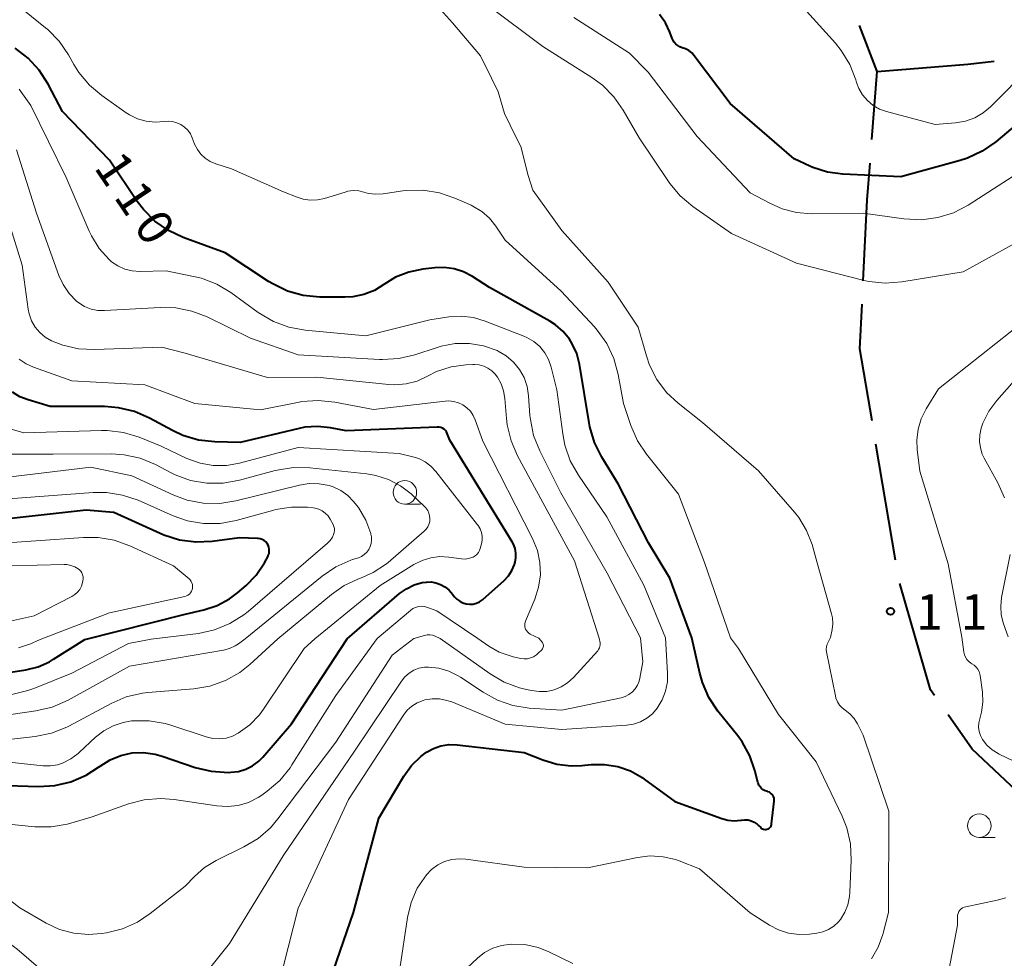
# Model space of a CAD drawing. Units: metres. Extents: x -78000 to -75999, y 30000 to 31500.
# Drawn here: x -77611 to -77506, y 31020 to 31120 of the extents above; entities that cross this region are included whole.
import ezdxf

# ---------------------------------------------------------------- set-up
doc = ezdxf.new("R2010")
doc.units = ezdxf.units.M
for name, color, linetype, lineweight in [('110600_大字・町・丁目界', 7, 'Continuous', 40), ('633100_広葉樹林', 7, 'Continuous', 13), ('710100_等高線(計曲線)', 7, 'Continuous', 40), ('710200_等高線(主曲線)', 7, 'Continuous', 13), ('731200_図化機測定による標高点', 7, 'Continuous', 40)]:
    doc.layers.add(name, color=color, linetype=linetype, lineweight=lineweight)
doc.styles.add('Style-WORKING', font='MS Gothic.ttf')

msp = doc.modelspace()

# ---------------------------------------------------------------- linework, layer by layer
at = {"layer": '110600_大字・町・丁目界', "linetype": 'Continuous', "lineweight": 40}
msp.add_line((-77517.58, 31062.37), (-77519.65, 31074.7), dxfattribs=at)
at = {"layer": '110600_大字・町・丁目界', "linetype": 'Continuous', "lineweight": 40, "flags": 128}
for points in [[(-77520.09, 31107.02), (-77519.54, 31114.26), (-77521.41, 31119.15)], [(-77519.54, 31114.26), (-77509.89, 31115.02), (-77507.09, 31115.36)], [(-77521, 31092.05), (-77520.58, 31100.63), (-77520.28, 31104.53)], [(-77520.07, 31077.16), (-77521.35, 31084.8), (-77521.12, 31089.55)], [(-77513.43, 31048.01), (-77513.87, 31048.64), (-77517.12, 31059.91)], [(-77503.58, 31036.81), (-77509.45, 31042.31), (-77512, 31045.96)]]:
    msp.add_lwpolyline(points, dxfattribs=at)
at = {"layer": '633100_広葉樹林', "linetype": 'Continuous', "lineweight": 13}
for p, q in [((-77569.66, 31068.33), (-77567.99, 31068.33)), ((-77508.68, 31032.95), (-77507.01, 31032.95))]:
    msp.add_line(p, q, dxfattribs=at)
for centre in [(-77569.66, 31069.58), (-77508.68, 31034.2)]:
    msp.add_circle(centre, 1.25, dxfattribs=at)
at = {"layer": '710100_等高線(計曲線)', "linetype": 'Continuous', "lineweight": 40, "flags": 128}
for points, elevation in [([(-77526.36, 31104.08), (-77526.68, 31104.22), (-77528.35, 31105), (-77535.14, 31110.86), (-77538.94, 31115.92), (-77539.21, 31116.22), (-77539.53, 31116.47), (-77539.88, 31116.66), (-77540.21, 31116.77), (-77540.47, 31116.86), (-77540.7, 31117), (-77540.91, 31117.17), (-77541.09, 31117.37), (-77541.22, 31117.6), (-77541.28, 31117.74), (-77541.54, 31118.44), (-77542.01, 31119.42), (-77542.63, 31120.31)], 120), ([(-77588.72, 31095), (-77593.18, 31096.62), (-77594.76, 31097.36), (-77596.19, 31098.35), (-77597.42, 31099.59), (-77598.08, 31100.47), (-77601, 31104.84), (-77606.01, 31109.99), (-77607.54, 31112.92), (-77608.48, 31114.39), (-77609.65, 31115.67), (-77611.04, 31116.73)], 110), ([(-77497.2, 31115), (-77506.94, 31106.8), (-77508.36, 31105.8), (-77509.94, 31105.06), (-77510.71, 31104.81), (-77517, 31103.07), (-77523.15, 31103.36), (-77524.79, 31103.58), (-77526.36, 31104.08)], 120), ([(-77530.92, 31034), (-77530.84, 31034.09), (-77530.78, 31034.19), (-77530.74, 31034.3), (-77530.73, 31034.4), (-77530.45, 31036.81), (-77530.45, 31036.97), (-77530.47, 31037.13), (-77530.52, 31037.29), (-77530.6, 31037.43), (-77530.7, 31037.56), (-77530.83, 31037.66), (-77530.96, 31037.75), (-77531.12, 31037.81), (-77531.18, 31037.82), (-77531.4, 31037.9), (-77531.61, 31038.01), (-77531.8, 31038.15), (-77531.95, 31038.32), (-77532.08, 31038.52), (-77532.17, 31038.74), (-77532.19, 31038.82), (-77532.5, 31040.05), (-77533.04, 31041.63), (-77533.85, 31043.1), (-77534.31, 31043.73), (-77536.42, 31046.37), (-77537.38, 31047.82), (-77538.08, 31049.42), (-77538.35, 31050.39), (-77539.2, 31054.15), (-77541.53, 31060.47), (-77543.78, 31064.22), (-77547, 31070.49), (-77548.75, 31073.31), (-77549.53, 31074.87), (-77550.04, 31076.54), (-77550.11, 31076.96), (-77551.14, 31083.2), (-77551.42, 31084.31), (-77551.9, 31085.36), (-77552.19, 31085.83), (-77552.86, 31086.66), (-77553.67, 31087.36), (-77554.27, 31087.74), (-77560.67, 31091.33), (-77562.49, 31092.51), (-77563.43, 31093), (-77564.43, 31093.32), (-77565.48, 31093.46), (-77566.48, 31093.42), (-77567.76, 31093.27), (-77569.24, 31092.96), (-77570.64, 31092.41), (-77571.88, 31091.64), (-77572.9, 31091.01), (-77574.02, 31090.57), (-77575.19, 31090.34), (-77576.02, 31090.29), (-77578.7, 31090.31), (-77580.44, 31090.48), (-77582.12, 31090.95), (-77583.69, 31091.7), (-77584.13, 31091.97), (-77588.72, 31095)], 110), ([(-77580.28, 31076.49), (-77580.89, 31076.36), (-77587.13, 31074.87), (-77589.82, 31074.94), (-77591.56, 31075.14), (-77593.23, 31075.63), (-77594.34, 31076.15), (-77596.77, 31077.47), (-77598.37, 31078.16), (-77600.06, 31078.57), (-77601.54, 31078.68), (-77607.32, 31078.68), (-77609.64, 31079.39), (-77610.52, 31079.74), (-77611.32, 31080.23)], 100), ([(-77603.51, 31039.55), (-77602.18, 31040.4), (-77602, 31040.54), (-77600.96, 31041.2), (-77599.82, 31041.66), (-77598.62, 31041.93), (-77597.39, 31041.98), (-77596.17, 31041.81), (-77595.43, 31041.6), (-77591.91, 31040.39), (-77590.22, 31039.98), (-77588.38, 31039.86), (-77588.13, 31039.87), (-77587.33, 31039.96), (-77586.54, 31040.19), (-77585.82, 31040.56), (-77585.16, 31041.04), (-77584.73, 31041.48), (-77581.69, 31045), (-77575.79, 31054.05), (-77570.23, 31058.84), (-77569.5, 31059.36), (-77568.68, 31059.76), (-77567.81, 31060), (-77567.38, 31060.06), (-77566.87, 31060.07), (-77566.36, 31059.99), (-77565.87, 31059.82), (-77565.41, 31059.57), (-77565.01, 31059.24), (-77564.76, 31058.96), (-77564.38, 31058.5), (-77564.13, 31058.23), (-77563.84, 31058.02), (-77563.51, 31057.85), (-77563.16, 31057.75), (-77562.79, 31057.71), (-77562.43, 31057.73), (-77562.07, 31057.82), (-77561.74, 31057.96), (-77561.43, 31058.17), (-77561.34, 31058.24), (-77559.15, 31060.2), (-77558.67, 31060.71), (-77558.29, 31061.29), (-77558.02, 31061.93), (-77557.95, 31062.16), (-77557.87, 31062.64), (-77557.87, 31063.13), (-77557.95, 31063.61), (-77558.12, 31064.07), (-77558.27, 31064.35), (-77564.88, 31075.12), (-77565.16, 31075.84), (-77565.25, 31076.01), (-77565.36, 31076.16), (-77565.5, 31076.29), (-77565.66, 31076.39), (-77565.83, 31076.46), (-77566.02, 31076.51), (-77566.22, 31076.52), (-77575.89, 31076.11), (-77577.57, 31076.43), (-77578.92, 31076.58), (-77580.28, 31076.49)], 100), ([(-77585.24, 31064.7), (-77585.3, 31064.7), (-77587.23, 31064.77), (-77590.12, 31064.38), (-77591.86, 31064.29), (-77593.59, 31064.51), (-77595.25, 31065.03), (-77595.64, 31065.2), (-77600.54, 31067.46), (-77603.48, 31067.71), (-77613.4, 31066.6)], 90), ([(-77611.49, 31050.51), (-77609.9, 31050.75), (-77608.6, 31051.07), (-77607.37, 31051.61), (-77606.95, 31051.87), (-77603.64, 31053.97), (-77593, 31056.65), (-77591, 31057.12), (-77589.59, 31057.59), (-77588.29, 31058.29), (-77587.44, 31058.92), (-77586.52, 31059.71), (-77585.43, 31060.81), (-77584.55, 31062.09), (-77584.18, 31062.82), (-77584.16, 31062.87), (-77584.08, 31063.09), (-77584.05, 31063.31), (-77584.05, 31063.54), (-77584.09, 31063.76), (-77584.17, 31063.97), (-77584.29, 31064.16), (-77584.43, 31064.34), (-77584.61, 31064.48), (-77584.81, 31064.59), (-77585.02, 31064.66), (-77585.24, 31064.7)], 90), ([(-77566.63, 31042.41), (-77565.83, 31042.68), (-77564.99, 31042.82), (-77564.1, 31042.79), (-77557, 31041.97), (-77555, 31041.18), (-77553.52, 31040.73), (-77552, 31040.55), (-77550.86, 31040.59), (-77549.89, 31040.69), (-77548.47, 31040.71), (-77547.06, 31040.48), (-77545.72, 31040.01), (-77544.47, 31039.31), (-77544.26, 31039.16), (-77541, 31036.77), (-77536.02, 31034.96), (-77535.36, 31034.78), (-77534.69, 31034.72), (-77534.01, 31034.78), (-77533.94, 31034.79), (-77533.59, 31034.83), (-77533.23, 31034.81), (-77532.89, 31034.72), (-77532.57, 31034.58), (-77532.27, 31034.38), (-77532.11, 31034.23), (-77531.88, 31034), (-77531.79, 31033.92), (-77531.69, 31033.87), (-77531.58, 31033.82), (-77531.46, 31033.8), (-77531.34, 31033.8), (-77531.22, 31033.82), (-77531.11, 31033.86), (-77531.01, 31033.92), (-77530.92, 31034)], 110), ([(-77579, 31013.72), (-77575.1, 31025), (-77572.41, 31035), (-77569.76, 31039.46), (-77568.95, 31040.59), (-77567.96, 31041.56), (-77567.36, 31042), (-77566.63, 31042.41)], 110), ([(-77613, 31038.5), (-77608.55, 31038.36), (-77606.81, 31038.46), (-77605.11, 31038.86), (-77603.51, 31039.55)], 100)]:
    msp.add_lwpolyline(points, dxfattribs=dict(at, elevation=elevation))
at = {"layer": '710200_等高線(主曲線)', "linetype": 'Continuous', "lineweight": 13, "flags": 128}
for points, elevation in [([(-77607.57, 31118.71), (-77607.8, 31118.9), (-77612.87, 31123)], 112), ([(-77556.09, 31101.65), (-77556.59, 31103.32), (-77557.31, 31106.19), (-77558.47, 31108.55), (-77559.07, 31109.8), (-77559.77, 31112.1), (-77560.45, 31113.55), (-77561.62, 31115.91), (-77564.61, 31119.4), (-77567.8, 31123)], 114), ([(-77541.69, 31102.57), (-77544.79, 31107.21), (-77546.47, 31110.14), (-77547.46, 31111.58), (-77548.69, 31112.81), (-77549.8, 31113.63), (-77555, 31116.92), (-77560.78, 31121.22)], 116), ([(-77503.16, 31114.84), (-77507.49, 31110.51), (-77508.28, 31109.85), (-77509.17, 31109.33), (-77510.14, 31108.98), (-77511.2, 31108.8), (-77513.38, 31108.62), (-77518.52, 31109.99), (-77519.27, 31110.26), (-77519.96, 31110.65), (-77520.56, 31111.16), (-77521.07, 31111.76), (-77521.47, 31112.45), (-77521.72, 31113.1), (-77521.8, 31113.38), (-77522.44, 31115), (-77523.34, 31116.49), (-77523.96, 31117.25), (-77527.33, 31121)], 122), ([(-77503, 31104.47), (-77509.86, 31100.07), (-77511.41, 31099.26), (-77513.07, 31098.74), (-77514.8, 31098.5), (-77516.69, 31098.6), (-77521, 31099.22), (-77526.51, 31099.16), (-77528.08, 31099.28), (-77529.61, 31099.67), (-77530.93, 31100.26), (-77533, 31101.38), (-77538.64, 31107.36), (-77543.83, 31114.17), (-77545.81, 31116.19), (-77551.72, 31120)], 118), ([(-77540.62, 31069.38), (-77544.01, 31073.62), (-77544.98, 31075.07), (-77545.68, 31076.68), (-77546.46, 31079), (-77547.02, 31082.11), (-77547.48, 31083.8), (-77548.22, 31085.37), (-77549.23, 31086.8), (-77549.54, 31087.15), (-77553.06, 31090.94), (-77559, 31096.36), (-77560, 31097.85), (-77560.68, 31098.69), (-77561.5, 31099.41), (-77562.43, 31099.96), (-77562.64, 31100.06), (-77564.35, 31100.82), (-77566, 31101.39), (-77567.72, 31101.66), (-77569.46, 31101.63), (-77569.87, 31101.58), (-77571.96, 31101.27), (-77572.74, 31101.23), (-77573.51, 31101.32), (-77574, 31101.44), (-77574.56, 31101.58), (-77575.14, 31101.61), (-77575.71, 31101.54), (-77576, 31101.46), (-77578.2, 31100.78), (-77578.94, 31100.62), (-77579.7, 31100.59), (-77580.44, 31100.7), (-77581.1, 31100.9), (-77582.53, 31101.47), (-77588.07, 31103.93), (-77589.74, 31104.46), (-77590.32, 31104.71), (-77590.85, 31105.05), (-77591.31, 31105.48), (-77591.69, 31105.98), (-77591.98, 31106.53), (-77592.02, 31106.64), (-77592.23, 31107.21), (-77592.43, 31107.63), (-77592.7, 31108.02), (-77593.04, 31108.35), (-77593.43, 31108.62), (-77593.86, 31108.82), (-77594.32, 31108.94), (-77594.79, 31108.98), (-77595.2, 31108.95), (-77596.16, 31108.88), (-77597.11, 31108.98), (-77598.04, 31109.24), (-77598.9, 31109.66), (-77599.23, 31109.88), (-77601.82, 31111.69), (-77603.15, 31112.81), (-77604.27, 31114.15), (-77604.79, 31114.99), (-77605.37, 31116.02), (-77606.35, 31117.46), (-77607.57, 31118.71)], 112), ([(-77569.41, 31046.45), (-77568.91, 31046.89), (-77568.34, 31047.25), (-77567.72, 31047.5), (-77567.54, 31047.55), (-77566.76, 31047.67), (-77565.97, 31047.66), (-77565.2, 31047.51), (-77564.69, 31047.34), (-77559, 31044.98), (-77553, 31044.4), (-77546.14, 31044.86), (-77545.38, 31044.98), (-77544.65, 31045.23), (-77543.98, 31045.6), (-77543.38, 31046.08), (-77542.86, 31046.68), (-77542.34, 31047.55), (-77541.98, 31048.49), (-77541.79, 31049.49), (-77541.77, 31050.41), (-77541.98, 31054.14), (-77544.28, 31059.72), (-77548.22, 31067), (-77551.24, 31071.42), (-77552.1, 31072.94), (-77552.68, 31074.59), (-77552.9, 31075.78), (-77553.52, 31080.48), (-77554.12, 31082.88), (-77554.4, 31083.67), (-77554.81, 31084.4), (-77555.34, 31085.05), (-77555.98, 31085.6), (-77556.7, 31086.02), (-77557.03, 31086.17), (-77561.12, 31087.77), (-77562.37, 31088.14), (-77563.67, 31088.29), (-77565, 31088.2), (-77567, 31087.89), (-77573.8, 31086.2), (-77580.26, 31086.8), (-77581.98, 31087.11), (-77583.61, 31087.72), (-77585.22, 31088.67), (-77588.12, 31090.78), (-77589.62, 31091.68), (-77591.24, 31092.31), (-77592.09, 31092.51), (-77595, 31093.08), (-77597.8, 31093.03), (-77598.61, 31093.09), (-77599.39, 31093.28), (-77600.13, 31093.61), (-77600.8, 31094.06), (-77601.05, 31094.29), (-77602.1, 31095.46), (-77602.93, 31096.8), (-77603.17, 31097.3), (-77605.61, 31103), (-77609.35, 31110.65), (-77610.62, 31112.38)], 108), ([(-77559.75, 31084.58), (-77559.88, 31084.65), (-77561.31, 31085.15), (-77562.81, 31085.4), (-77564.32, 31085.39), (-77565.81, 31085.11), (-77566.24, 31084.97), (-77568.6, 31084.18), (-77570.29, 31083.78), (-77572.03, 31083.67), (-77572.36, 31083.68), (-77581, 31084.19), (-77586.05, 31085.95), (-77590.65, 31088.21), (-77592.28, 31088.83), (-77593.99, 31089.17), (-77595.61, 31089.21), (-77601.53, 31088.87), (-77602.26, 31088.89), (-77602.98, 31089.04), (-77603.66, 31089.31), (-77604.28, 31089.7), (-77604.51, 31089.89), (-77605.3, 31090.7), (-77605.94, 31091.64), (-77606.38, 31092.6), (-77608.77, 31099.23), (-77610.88, 31105.93)], 106), ([(-77557.07, 31048.74), (-77556.22, 31048.54), (-77555.41, 31048.43), (-77554.6, 31048.46), (-77553.81, 31048.63), (-77553.07, 31048.93), (-77552.4, 31049.35), (-77551.77, 31049.93), (-77549.19, 31052.77), (-77549.09, 31052.91), (-77549, 31053.07), (-77548.95, 31053.24), (-77548.93, 31053.42), (-77548.94, 31053.6), (-77548.94, 31053.63), (-77549.03, 31054.12), (-77551.67, 31062.33), (-77557.69, 31073.45), (-77558.39, 31075.05), (-77558.79, 31076.74), (-77558.87, 31077.41), (-77559.04, 31079.56), (-77559.18, 31080.35), (-77559.44, 31081.1), (-77559.84, 31081.8), (-77560.08, 31082.12), (-77560.43, 31082.47), (-77560.84, 31082.76), (-77561.29, 31082.98), (-77561.77, 31083.11), (-77562.27, 31083.16), (-77562.44, 31083.16), (-77563.18, 31083.12), (-77564.76, 31082.89), (-77566.29, 31082.4), (-77567.25, 31081.92), (-77567.27, 31081.91), (-77568.36, 31081.4), (-77569.52, 31081.1), (-77570.72, 31081), (-77571.38, 31081.04), (-77579, 31081.82), (-77584.23, 31081.77), (-77593, 31084.36), (-77595.47, 31085), (-77602.61, 31084.73), (-77604.31, 31084.81), (-77605.98, 31085.19), (-77607.16, 31085.66), (-77607.83, 31086.04), (-77608.41, 31086.54), (-77608.91, 31087.13), (-77609.29, 31087.8), (-77609.55, 31088.53), (-77609.65, 31089.04), (-77610.29, 31093.71), (-77613.53, 31104.11)], 104), ([(-77502.42, 31097.36), (-77510.39, 31093), (-77516.92, 31091.92), (-77518.66, 31091.79), (-77520.4, 31091.96), (-77521.04, 31092.11), (-77528.09, 31093.91), (-77535, 31097.07), (-77539.09, 31099.92), (-77540.43, 31101.04), (-77541.55, 31102.37), (-77541.69, 31102.57)], 116), ([(-77523.74, 31047.36), (-77523.9, 31047.74), (-77523.96, 31047.98), (-77524.89, 31052.65), (-77524.92, 31052.92), (-77524.9, 31053.2), (-77524.84, 31053.47), (-77524.74, 31053.7), (-77524.48, 31054.19), (-77524.31, 31055.03), (-77524.23, 31055.64), (-77524.27, 31056.25), (-77524.36, 31056.7), (-77525.88, 31062.12), (-77526.44, 31064.05), (-77527.02, 31065.54), (-77527.84, 31066.9), (-77528.31, 31067.49), (-77532.12, 31071.88), (-77538.05, 31077), (-77540.65, 31079.04), (-77541.89, 31080.2), (-77542.91, 31081.56), (-77543.68, 31083.08), (-77544.02, 31084.06), (-77544.88, 31087.12), (-77548.09, 31091.91), (-77553, 31097.38), (-77556.09, 31101.65)], 114), ([(-77502.37, 31089), (-77513, 31080.57), (-77514.32, 31078.44), (-77514.84, 31077.4), (-77515.18, 31076.28), (-77515.31, 31075.13), (-77515.27, 31074.15), (-77515, 31071.84), (-77511.99, 31062.01), (-77510.53, 31054.23), (-77510.32, 31052.63), (-77510.26, 31052.35), (-77510.15, 31052.09), (-77510, 31051.85), (-77509.8, 31051.64), (-77509.58, 31051.46), (-77509.46, 31051.4), (-77509.22, 31051.24), (-77509.01, 31051.04), (-77508.83, 31050.82), (-77508.7, 31050.56), (-77508.62, 31050.29), (-77508.59, 31050.16), (-77508.35, 31048.36), (-77508.3, 31047.31), (-77508.43, 31046.26), (-77508.58, 31045.69), (-77508.63, 31045.55), (-77508.73, 31045.11), (-77508.75, 31044.66), (-77508.69, 31044.21), (-77508.56, 31043.78), (-77508.34, 31043.35), (-77507.88, 31042.76), (-77507.32, 31042.25), (-77506.68, 31041.85), (-77506.57, 31041.8), (-77500.72, 31039)], 114), ([(-77591.66, 31017.46), (-77588.29, 31021.71), (-77582.57, 31031), (-77575, 31042.12), (-77570.03, 31049.55), (-77569.66, 31050), (-77569.22, 31050.39), (-77568.72, 31050.7), (-77568.17, 31050.91), (-77567.59, 31051.02), (-77567.15, 31051.04), (-77566.05, 31050.92), (-77564.99, 31050.61), (-77564, 31050.12), (-77563.76, 31049.97), (-77561.36, 31048.36), (-77559.83, 31047.52), (-77558.19, 31046.95), (-77556.46, 31046.68), (-77553, 31046.45), (-77546.71, 31047.79), (-77546.28, 31047.93), (-77545.88, 31048.13), (-77545.51, 31048.4), (-77545.21, 31048.74), (-77544.96, 31049.12), (-77544.78, 31049.53), (-77544.7, 31049.88), (-77544.39, 31051.61), (-77544.66, 31054.14), (-77548.17, 31061), (-77553.11, 31069.53), (-77555.34, 31073.99), (-77555.99, 31075.61), (-77556.34, 31077.31), (-77556.38, 31077.75), (-77556.53, 31079.82), (-77556.68, 31080.81), (-77557.01, 31081.76), (-77557.5, 31082.63), (-77558.13, 31083.41), (-77558.89, 31084.07), (-77559.75, 31084.58)], 106), ([(-77565.39, 31079.27), (-77573, 31078.37), (-77577.11, 31079.16), (-77578.85, 31079.33), (-77580.59, 31079.21), (-77580.88, 31079.16), (-77585, 31078.36), (-77591.94, 31079), (-77597.27, 31081), (-77605, 31081.41), (-77609.08, 31082.86), (-77609.87, 31083.22), (-77610.59, 31083.72)], 102), ([(-77502.81, 31083.87), (-77506.83, 31079.32), (-77507.67, 31078.19), (-77508.29, 31076.93), (-77508.49, 31076.38), (-77508.64, 31075.7), (-77508.67, 31074.99), (-77508.57, 31074.3), (-77508.36, 31073.63), (-77508.17, 31073.23), (-77506.72, 31070.61), (-77506.02, 31069.01)], 112), ([(-77585.25, 31037.18), (-77584.85, 31037.45), (-77584.27, 31037.86), (-77582.95, 31039), (-77581.85, 31040.35), (-77581.65, 31040.65), (-77577, 31048.04), (-77572.61, 31054.06), (-77569.07, 31057.06), (-77568.81, 31057.24), (-77568.52, 31057.38), (-77568.22, 31057.46), (-77567.9, 31057.49), (-77567.59, 31057.46), (-77567.26, 31057.37), (-77566.26, 31057), (-77561.9, 31054.09), (-77560.73, 31053.26), (-77559.66, 31052.64), (-77558.5, 31052.22), (-77558.16, 31052.14), (-77557.34, 31051.96), (-77557, 31051.91), (-77556.65, 31051.93), (-77556.31, 31052.01), (-77555.99, 31052.14), (-77555.69, 31052.33), (-77555.5, 31052.5), (-77555.12, 31052.88), (-77555.05, 31052.96), (-77555, 31053.05), (-77554.97, 31053.15), (-77554.95, 31053.25), (-77554.95, 31053.35), (-77554.97, 31053.46), (-77555, 31053.55), (-77555.05, 31053.64), (-77555.09, 31053.69), (-77555.44, 31054.11), (-77556.35, 31054.55), (-77556.51, 31054.65), (-77556.65, 31054.77), (-77556.76, 31054.92), (-77556.85, 31055.08), (-77556.91, 31055.26), (-77556.94, 31055.44), (-77556.94, 31055.63), (-77556.9, 31055.81), (-77556.86, 31055.93), (-77555.87, 31058.26), (-77555.46, 31059.51), (-77555.27, 31060.82), (-77555.32, 31062.13), (-77555.59, 31063.42), (-77556.1, 31064.67), (-77561.4, 31075), (-77562.2, 31077.28), (-77562.42, 31077.75), (-77562.71, 31078.19), (-77563.08, 31078.56), (-77563.51, 31078.87), (-77563.98, 31079.1), (-77564.49, 31079.24), (-77565.01, 31079.29), (-77565.39, 31079.27)], 102), ([(-77566.38, 31071.8), (-77566.9, 31072.36), (-77567.51, 31072.82), (-77568.19, 31073.16), (-77568.8, 31073.36), (-77570.28, 31073.72), (-77581, 31074.35), (-77587.21, 31072.68), (-77588.6, 31072.43), (-77590.01, 31072.43), (-77591.4, 31072.67), (-77592.81, 31073.19), (-77595.52, 31074.48), (-77597.86, 31075.43), (-77599.53, 31075.93), (-77601.26, 31076.14), (-77601.88, 31076.14), (-77610.1, 31075.9), (-77611.81, 31076.41)], 98), ([(-77617.3, 31042.7), (-77608.89, 31043.67), (-77607.18, 31044.02), (-77605.56, 31044.66), (-77605.33, 31044.78), (-77600.83, 31047.18), (-77599.23, 31047.87), (-77597.53, 31048.26), (-77596.93, 31048.33), (-77592.07, 31048.72), (-77590.35, 31049.02), (-77588.71, 31049.6), (-77587.19, 31050.46), (-77586.13, 31051.31), (-77583.16, 31054.03), (-77577.46, 31058.76), (-77576.12, 31059.69), (-77574.64, 31060.38), (-77574.45, 31060.44), (-77573.02, 31061.07), (-77571.72, 31061.93), (-77571.45, 31062.14), (-77567.6, 31065.45), (-77567.39, 31065.67), (-77567.22, 31065.92), (-77567.1, 31066.19), (-77567.02, 31066.48), (-77567, 31066.76), (-77567.03, 31067.08), (-77567.11, 31067.38), (-77567.24, 31067.67), (-77567.42, 31067.93), (-77567.58, 31068.09), (-77569, 31069.41), (-77570.13, 31070.29), (-77571.39, 31070.95), (-77572.75, 31071.39), (-77573.71, 31071.55), (-77579.75, 31072.19), (-77581.5, 31072.22), (-77583.22, 31071.95), (-77583.42, 31071.9), (-77587.23, 31070.87), (-77588.94, 31070.56), (-77590.69, 31070.56), (-77592.4, 31070.86), (-77594.04, 31071.45), (-77594.46, 31071.66), (-77596.14, 31072.53), (-77597.75, 31073.2), (-77599.45, 31073.58), (-77600.8, 31073.66), (-77607, 31073.65), (-77613.21, 31073.64)], 96), ([(-77614.42, 31045.58), (-77608.82, 31046.38), (-77607.12, 31046.77), (-77605.39, 31047.52), (-77598.88, 31051.12), (-77588.9, 31052.85), (-77588.26, 31053.02), (-77587.66, 31053.3), (-77587.33, 31053.51), (-77586.62, 31054.02), (-77578.44, 31060.69), (-77577, 31061.67), (-77575.41, 31062.38), (-77575.23, 31062.44), (-77574.6, 31062.65), (-77574.27, 31062.79), (-77573.97, 31062.98), (-77573.71, 31063.22), (-77573.5, 31063.51), (-77573.34, 31063.82), (-77573.24, 31064.16), (-77573.19, 31064.52), (-77573.21, 31064.87), (-77573.27, 31065.13), (-77573.29, 31065.21), (-77573.82, 31066.64), (-77574.6, 31067.96), (-77574.96, 31068.43), (-77575.1, 31068.61), (-77575.73, 31069.25), (-77576.46, 31069.77), (-77577.26, 31070.16), (-77577.7, 31070.3), (-77578.76, 31070.5), (-77579.83, 31070.51), (-77580.84, 31070.35), (-77587.6, 31068.67), (-77589.32, 31068.39), (-77591.06, 31068.43), (-77592.78, 31068.76), (-77594.18, 31069.28), (-77598.66, 31071.34), (-77603, 31072.24), (-77613, 31071.07)], 94), ([(-77613, 31041.08), (-77608.07, 31040.56), (-77607.31, 31040.55), (-77606.55, 31040.67), (-77606, 31040.85), (-77605.12, 31041.29), (-77604.34, 31041.87), (-77604.22, 31041.98), (-77602.49, 31043.6), (-77601.62, 31044.29), (-77600.63, 31044.82), (-77599.57, 31045.17), (-77598.68, 31045.32), (-77598.55, 31045.33), (-77596.81, 31045.34), (-77595.09, 31045.04), (-77594.5, 31044.87), (-77590.76, 31043.63), (-77590.06, 31043.47), (-77589.35, 31043.43), (-77588.63, 31043.51), (-77587.95, 31043.72), (-77587.34, 31044.02), (-77586.13, 31044.9), (-77585.09, 31045.98), (-77584.66, 31046.57), (-77580.34, 31053), (-77579.22, 31054.04), (-77572.3, 31059.7), (-77568.72, 31061.92), (-77567.84, 31062.36), (-77566.91, 31062.64), (-77565.94, 31062.76), (-77565, 31062.71), (-77563.64, 31062.52), (-77563.27, 31062.5), (-77562.9, 31062.55), (-77562.54, 31062.66), (-77562.41, 31062.72), (-77562.2, 31062.84), (-77562.02, 31063), (-77561.86, 31063.19), (-77561.74, 31063.41), (-77561.66, 31063.63), (-77561.53, 31064.12), (-77561.46, 31064.52), (-77561.47, 31064.93), (-77561.54, 31065.33), (-77561.68, 31065.71), (-77561.88, 31066.06), (-77561.95, 31066.15), (-77566.38, 31071.8)], 98), ([(-77577.36, 31064.82), (-77577.22, 31065.11), (-77577.15, 31065.32), (-77577.13, 31065.54), (-77577.14, 31065.76), (-77577.19, 31065.97), (-77577.28, 31066.18), (-77577.59, 31066.74), (-77577.82, 31067.08), (-77578.11, 31067.37), (-77578.44, 31067.61), (-77578.8, 31067.79), (-77579.2, 31067.9), (-77579.41, 31067.94), (-77580, 31068), (-77581.71, 31068.02), (-77583.39, 31067.75), (-77583.58, 31067.7), (-77587.57, 31066.6), (-77589.28, 31066.29), (-77591.03, 31066.28), (-77592.74, 31066.57), (-77594.25, 31067.1), (-77597.97, 31068.74), (-77599.62, 31069.3), (-77601.34, 31069.57), (-77602.74, 31069.57), (-77613.2, 31068.8)], 92), ([(-77564.68, 31030.61), (-77563.89, 31030.69), (-77563.19, 31030.65), (-77557, 31029.79), (-77550.27, 31029.73), (-77544.97, 31030.83), (-77543.61, 31030.99), (-77542.25, 31030.91), (-77540.93, 31030.6), (-77540.54, 31030.46), (-77538.38, 31029.62), (-77533, 31024.97), (-77530.96, 31023.66), (-77529.98, 31023.14), (-77528.92, 31022.8), (-77527.82, 31022.65), (-77526.69, 31022.7), (-77525.94, 31022.8), (-77525.3, 31022.94), (-77524.7, 31023.19), (-77524.14, 31023.54), (-77523.66, 31023.98), (-77523.43, 31024.26), (-77522.96, 31025.01), (-77522.63, 31025.82), (-77522.45, 31026.68), (-77522.42, 31027.1), (-77522.29, 31030.53), (-77522.37, 31032.27), (-77522.76, 31033.97), (-77523.25, 31035.23), (-77526.01, 31041), (-77529.99, 31046.01), (-77534.24, 31053), (-77535.09, 31054.16), (-77537.85, 31062.15), (-77540.62, 31069.38)], 112), ([(-77610.68, 31053.09), (-77609.61, 31053.42), (-77609.49, 31053.48), (-77608.39, 31053.96), (-77601, 31056.78), (-77593.03, 31058.54), (-77592.85, 31058.59), (-77592.69, 31058.68), (-77592.54, 31058.79), (-77592.41, 31058.93), (-77592.31, 31059.08), (-77592.24, 31059.25), (-77592.2, 31059.43), (-77592.19, 31059.62), (-77592.22, 31059.8), (-77592.27, 31059.98), (-77592.36, 31060.14), (-77592.47, 31060.29), (-77592.57, 31060.39), (-77594.23, 31061.77), (-77598.87, 31063.92), (-77600.51, 31064.51), (-77602.23, 31064.8), (-77603.79, 31064.81), (-77613.93, 31064.07)], 88), ([(-77611.37, 31048.14), (-77609.67, 31048.54), (-77609.04, 31048.76), (-77605, 31050.39), (-77599, 31053.54), (-77596.6, 31053.99), (-77591.57, 31054.62), (-77589.86, 31054.99), (-77588.25, 31055.65), (-77586.77, 31056.58), (-77586.31, 31056.95), (-77577.88, 31064.18), (-77577.59, 31064.48), (-77577.36, 31064.82)], 92), ([(-77505.41, 31063), (-77506.31, 31058.43), (-77506.41, 31057.5), (-77506.35, 31056.57), (-77506.11, 31055.62), (-77505.63, 31054.25)], 112), ([(-77617, 31054.72), (-77609, 31056.47), (-77605.01, 31058.53), (-77604.69, 31058.73), (-77604.41, 31058.99), (-77604.17, 31059.29), (-77604, 31059.63), (-77603.88, 31060), (-77603.84, 31060.2), (-77603.81, 31060.42), (-77603.82, 31060.63), (-77603.87, 31060.84), (-77603.95, 31061.03), (-77604.06, 31061.21), (-77604.21, 31061.37), (-77604.33, 31061.47), (-77604.71, 31061.68), (-77605.11, 31061.83), (-77605.54, 31061.91), (-77605.82, 31061.92), (-77614.47, 31061.72)], 86), ([(-77617, 31030.46), (-77610.53, 31025.47), (-77607.74, 31023.86), (-77606.32, 31023.2), (-77604.82, 31022.79), (-77603.26, 31022.66), (-77601.87, 31022.76), (-77601.34, 31022.85), (-77599.64, 31023.27), (-77598.05, 31023.97), (-77596.69, 31024.88), (-77593, 31027.79), (-77592, 31028.83), (-77590.93, 31029.76), (-77589.7, 31030.5), (-77586.74, 31031.95), (-77585.25, 31032.85), (-77583.93, 31033.99), (-77583.14, 31034.92), (-77577, 31043.08), (-77571, 31052.32), (-77568.72, 31054.07), (-77567.57, 31054.4), (-77567.29, 31054.46), (-77567.02, 31054.46), (-77566.74, 31054.42), (-77566.46, 31054.32), (-77565.92, 31054.08), (-77560.62, 31050.32), (-77559.11, 31049.44), (-77557.48, 31048.84), (-77557.07, 31048.74)], 104), ([(-77520.11, 31020.06), (-77519.4, 31021.3), (-77518.91, 31022.64), (-77518.87, 31022.79), (-77518.32, 31025), (-77518.27, 31035.73), (-77521, 31043.83), (-77521.62, 31045.03), (-77521.97, 31045.58), (-77522.41, 31046.07), (-77522.92, 31046.46), (-77523.25, 31046.71), (-77523.52, 31047.01), (-77523.74, 31047.36)], 114), ([(-77583.64, 31015), (-77581, 31025.44), (-77575.63, 31037), (-77569.82, 31045.92), (-77569.41, 31046.45)], 108), ([(-77613.46, 31034.54), (-77608.96, 31034.09), (-77607.22, 31034.07), (-77605.5, 31034.35), (-77605.11, 31034.46), (-77602.87, 31035.13), (-77599.01, 31036.51), (-77597.33, 31036.95), (-77595.59, 31037.09), (-77594.16, 31036.98), (-77589.62, 31036.3), (-77588.49, 31036.23), (-77587.36, 31036.35), (-77586.27, 31036.67), (-77585.25, 31037.18)], 102), ([(-77662.24, 31023.26), (-77660.6, 31023.92), (-77653, 31027.79), (-77644.89, 31031.11), (-77633.61, 31032.39), (-77625.92, 31031.12), (-77624.24, 31030.68), (-77622.65, 31029.96), (-77621.27, 31029.02), (-77617, 31025.56), (-77610.86, 31021.14), (-77606.8, 31017.65)], 106), ([(-77570.21, 31019), (-77569.39, 31024.45), (-77569, 31026.05), (-77568.34, 31027.56), (-77567.37, 31029), (-77566.82, 31029.57), (-77566.17, 31030.04), (-77565.45, 31030.39), (-77564.68, 31030.61)], 112), ([(-77512.63, 31015.11), (-77511, 31023.63), (-77511, 31024.52), (-77510.98, 31024.72), (-77510.93, 31024.9), (-77510.85, 31025.08), (-77510.74, 31025.23), (-77510.61, 31025.37), (-77510.45, 31025.48), (-77510.27, 31025.56), (-77510.12, 31025.61), (-77506.79, 31026.29), (-77505.88, 31026.56)], 116), ([(-77564.17, 31018.04), (-77561.96, 31020.13), (-77561.2, 31020.73), (-77560.34, 31021.19), (-77559.41, 31021.5), (-77558.36, 31021.64), (-77556.91, 31021.58), (-77555.5, 31021.26), (-77554.39, 31020.82), (-77551.84, 31019.58)], 114)]:
    msp.add_lwpolyline(points, dxfattribs=dict(at, elevation=elevation))
at = {"layer": '731200_図化機測定による標高点', "linetype": 'Continuous', "lineweight": 40}
msp.add_circle((-77518.11, 31056.96, 114.89), 0.375, dxfattribs=at)

# ---------------------------------------------------------------- texts
at = {"layer": '710100_等高線(計曲線)', "linetype": 'Continuous', "lineweight": 40, "style": 'Style-WORKING'}
for s, p in [('1', (-77602.74, 31104.07, -10)), ('1', (-77600.64, 31100.96, -10)), ('0', (-77598.55, 31097.85, -10))]:
    msp.add_text(s, height=3.75, rotation=304, dxfattribs=at).set_placement(p)
at = {"layer": '731200_図化機測定による標高点', "linetype": 'Continuous', "lineweight": 40, "style": 'Style-WORKING'}
for p in [(-77515.4, 31055.02, -10), (-77510.65, 31055.02, -10)]:
    msp.add_text('1', height=3.75, dxfattribs=at).set_placement(p)

doc.saveas('drawing.dxf')
